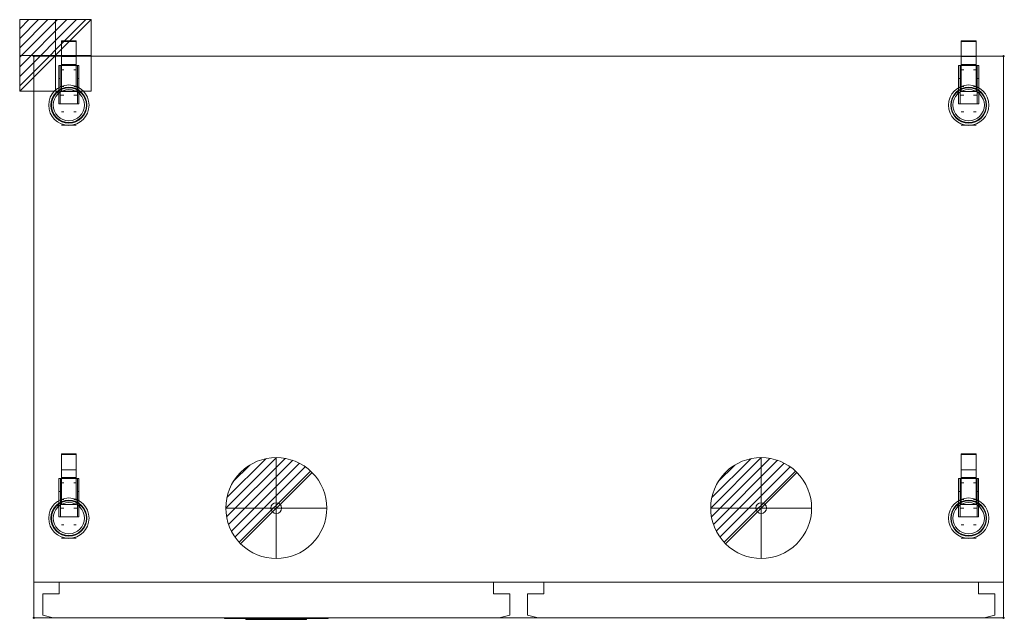
# Model space of a CAD drawing. Extents: x 59 to 1522, y -753 to 139.
import ezdxf

# ---------------------------------------------------------------- set-up
doc = ezdxf.new("R2010")
doc.units = 0
doc.header["$PDMODE"] = 35
for name, color, linetype, lineweight in [('IQ_200_2D', 1, 'Continuous', 9), ('IQ_204_2D', 7, 'Continuous', 9), ('IQ_CON_DRAIN_INT', 7, 'Continuous', 30), ('IQ_CON_ELECTRICITY_INT', 7, 'Continuous', 30), ('IQ_INS_3D', 3, 'Continuous', 30)]:
    doc.layers.add(name, color=color, linetype=linetype, lineweight=lineweight)

msp = doc.modelspace()

# ---------------------------------------------------------------- linework, layer by layer
at = {"layer": 'IQ_200_2D'}
for p, q in [((121.1, 72.3), (121.1, 107.6)), ((121.1, 107.6), (143.2, 107.6)), ((143.2, 107.6), (143.2, 72.3)), ((1458.1, 72.3), (1458.1, 107.6)), ((1458.1, 107.6), (1480.2, 107.6)), ((1480.2, 107.6), (1480.2, 72.3)), ((80.2, -697.2), (80.2, 84.8)), ((80.2, 84.8), (80.2, 84.8)), ((80.2, 84.8), (1521.2, 84.8)), ((102.2, 85.8), (122.2, 85.8)), ((102.2, 85.8), (102.2, 85.8)), ((102.2, 85.8), (102.2, 84.8)), ((102.2, 84.8), (102.2, 84.8)), ((122.2, 84.8), (102.2, 84.8)), ((122.2, 85.8), (122.2, 85.8)), ((122.2, 84.8), (122.2, 85.8)), ((122.2, 84.8), (122.2, 84.8)), ((1521.2, 84.8), (1521.2, 84.8)), ((1521.2, 84.8), (1521.2, -697.2)), ((80.2, -697.2), (80.2, -697.2)), ((80.2, -750.2), (80.2, -697.2)), ((80.2, -697.2), (80.2, -697.2)), ((1521.2, -697.2), (1521.2, -750.2)), ((1521.2, -697.2), (1521.2, -697.2)), ((1521.2, -697.2), (1521.2, -697.2)), ((80.2, -750.2), (80.2, -750.2)), ((1521.2, -750.2), (80.2, -750.2)), ((109.1, -750.2), (771.7, -750.2)), ((109.1, -750.2), (109.1, -750.2)), ((363.4, -750.2), (363.4, -750.2)), ((363.4, -750.2), (517.4, -750.2)), ((363.4, -750.2), (363.4, -751.2)), ((363.4, -750.2), (363.4, -750.2)), ((363.4, -750.2), (517.4, -750.2)), ((363.4, -750.2), (363.4, -751.2)), ((517.4, -751.2), (363.4, -751.2)), ((363.4, -751.2), (363.4, -751.2)), ((517.4, -751.2), (363.4, -751.2)), ((363.4, -751.2), (363.4, -751.2)), ((395.4, -750.2), (395.4, -750.2)), ((395.4, -750.2), (485.4, -750.2)), ((395.4, -750.2), (395.4, -752.6)), ((485.4, -752.6), (395.4, -752.6)), ((395.4, -752.6), (395.4, -752.6)), ((485.4, -750.2), (485.4, -750.2)), ((485.4, -752.6), (485.4, -750.2)), ((485.4, -752.6), (485.4, -752.6)), ((517.4, -750.2), (517.4, -750.2)), ((517.4, -751.2), (517.4, -750.2)), ((517.4, -750.2), (517.4, -750.2)), ((517.4, -750.2), (517.4, -751.2)), ((517.4, -751.2), (517.4, -751.2)), ((517.4, -751.2), (517.4, -751.2)), ((771.7, -750.2), (771.7, -750.2)), ((829.6, -750.2), (1492.2, -750.2)), ((829.6, -750.2), (829.6, -750.2)), ((1492.2, -750.2), (1492.2, -750.2)), ((1521.2, -750.2), (1521.2, -750.2))]:
    msp.add_line(p, q, dxfattribs=at)
at = {"layer": 'IQ_204_2D'}
for p, q in [((143.2, 106.3), (121.1, 106.3)), ((1480.2, 106.3), (1458.1, 106.3)), ((121.1, 72.3), (121.1, 84.8)), ((143.2, 83.9), (121.1, 83.9)), ((143.2, 72.3), (143.2, 84.8)), ((1458.1, 72.3), (1458.1, 84.8)), ((1480.2, 83.9), (1458.1, 83.9)), ((1480.2, 72.3), (1480.2, 84.8)), ((117.3, 70.9), (117.3, 70.9)), ((117.3, 13.8), (117.3, 70.9)), ((119.5, 70.9), (117.3, 70.9)), ((119.5, 70.9), (119.5, 70.9)), ((119.5, 13.8), (119.5, 70.9)), ((144.8, 70.9), (119.5, 70.9)), ((119.5, 70.9), (119.5, 13.8)), ((119.5, 70.9), (119.5, 70.9)), ((121.1, 32.3), (121.1, 72.3)), ((121.1, 72.3), (143.2, 72.3)), ((121.1, 70.9), (143.2, 70.9)), ((124.9, 64.5), (121.1, 64.5)), ((143.2, 64.5), (139.5, 64.5)), ((143.2, 72.3), (143.2, 32.3)), ((144.8, 70.9), (144.8, 13.8)), ((144.8, 70.9), (144.8, 70.9)), ((144.8, 70.9), (144.8, 70.9)), ((144.8, 13.8), (144.8, 70.9)), ((147, 70.9), (144.8, 70.9)), ((147, 70.9), (147, 13.8)), ((147, 70.9), (147, 70.9)), ((1454.3, 70.9), (1454.3, 70.9)), ((1454.3, 13.8), (1454.3, 70.9)), ((1456.6, 70.9), (1454.3, 70.9)), ((1456.6, 70.9), (1456.6, 70.9)), ((1456.6, 13.8), (1456.6, 70.9)), ((1481.8, 70.9), (1456.6, 70.9)), ((1456.6, 70.9), (1456.6, 13.8)), ((1456.6, 70.9), (1456.6, 70.9)), ((1458.1, 32.3), (1458.1, 72.3)), ((1458.1, 72.3), (1480.2, 72.3)), ((1458.1, 70.9), (1480.2, 70.9)), ((1461.9, 64.5), (1458.1, 64.5)), ((1480.2, 64.5), (1476.5, 64.5)), ((1480.2, 72.3), (1480.2, 32.3)), ((1481.8, 70.9), (1481.8, 13.8)), ((1481.8, 70.9), (1481.8, 70.9)), ((1481.8, 70.9), (1481.8, 70.9)), ((1481.8, 13.8), (1481.8, 70.9)), ((1484.1, 70.9), (1481.8, 70.9)), ((1484.1, 70.9), (1484.1, 13.8)), ((1484.1, 70.9), (1484.1, 70.9)), ((117.3, 51.5), (117.3, 51.5)), ((117.3, 51.5), (117.3, 13.8)), ((117.3, 51.5), (119.5, 51.5)), ((119.5, 13.8), (119.5, 51.5)), ((119.5, 51.5), (119.5, 51.5)), ((144.8, 51.5), (144.8, 51.5)), ((144.8, 51.5), (144.8, 13.8)), ((144.8, 51.5), (147, 51.5)), ((147, 13.8), (147, 51.5)), ((147, 51.5), (147, 51.5)), ((1454.3, 51.5), (1454.3, 51.5)), ((1454.3, 51.5), (1454.3, 13.8)), ((1454.3, 51.5), (1456.6, 51.5)), ((1456.6, 13.8), (1456.6, 51.5)), ((1456.6, 51.5), (1456.6, 51.5)), ((1481.8, 51.5), (1481.8, 51.5)), ((1481.8, 51.5), (1481.8, 13.8)), ((1481.8, 51.5), (1484.1, 51.5)), ((1484.1, 13.8), (1484.1, 51.5)), ((1484.1, 51.5), (1484.1, 51.5)), ((117.9, 30.3), (113.9, 30.3)), ((124.9, 39.4), (119.5, 39.4)), ((119.5, 33.1), (119.5, 33.1)), ((119.5, 33.1), (119.5, 33.1)), ((121.1, 33.1), (121.1, 33.1)), ((121.1, 33.1), (121.1, 33.1)), ((121.1, 33.1), (121.1, 33.1)), ((121.1, 33.1), (121.1, 33.1)), ((121.1, 32.3), (121.1, 32.3)), ((121.1, 32.3), (143.2, 32.3)), ((124.9, 33.1), (124.9, 33.1)), ((124.9, 33.1), (124.9, 33.1)), ((124.9, 33.1), (124.9, 33.1)), ((124.9, 33.1), (124.9, 33.1)), ((144.8, 39.4), (139.5, 39.4)), ((139.5, 33.1), (139.5, 33.1)), ((139.5, 33.1), (139.5, 33.1)), ((139.5, 33.1), (139.5, 33.1)), ((139.5, 33.1), (139.5, 33.1)), ((143.2, 33.1), (143.2, 33.1)), ((143.2, 33.1), (143.2, 33.1)), ((143.2, 33.1), (143.2, 33.1)), ((143.2, 33.1), (143.2, 33.1)), ((143.2, 32.3), (143.2, 32.3)), ((144.8, 33.1), (144.8, 33.1)), ((144.8, 33.1), (144.8, 33.1)), ((150.4, 30.3), (146.4, 30.3)), ((1454.9, 30.3), (1450.9, 30.3)), ((1461.9, 39.4), (1456.6, 39.4)), ((1456.6, 33.1), (1456.6, 33.1)), ((1456.6, 33.1), (1456.6, 33.1)), ((1458.1, 33.1), (1458.1, 33.1)), ((1458.1, 33.1), (1458.1, 33.1)), ((1458.1, 33.1), (1458.1, 33.1)), ((1458.1, 33.1), (1458.1, 33.1)), ((1458.1, 32.3), (1458.1, 32.3)), ((1458.1, 32.3), (1480.2, 32.3)), ((1461.9, 33.1), (1461.9, 33.1)), ((1461.9, 33.1), (1461.9, 33.1)), ((1461.9, 33.1), (1461.9, 33.1)), ((1461.9, 33.1), (1461.9, 33.1)), ((1481.8, 39.4), (1476.5, 39.4)), ((1476.5, 33.1), (1476.5, 33.1)), ((1476.5, 33.1), (1476.5, 33.1)), ((1476.5, 33.1), (1476.5, 33.1)), ((1476.5, 33.1), (1476.5, 33.1)), ((1480.2, 33.1), (1480.2, 33.1)), ((1480.2, 33.1), (1480.2, 33.1)), ((1480.2, 33.1), (1480.2, 33.1)), ((1480.2, 33.1), (1480.2, 33.1)), ((1480.2, 32.3), (1480.2, 32.3)), ((1481.8, 33.1), (1481.8, 33.1)), ((1481.8, 33.1), (1481.8, 33.1)), ((1487.4, 30.3), (1483.4, 30.3)), ((119.5, 26.9), (124.9, 26.9)), ((139.5, 26.9), (144.8, 26.9)), ((1456.6, 26.9), (1461.9, 26.9)), ((1476.5, 26.9), (1481.8, 26.9)), ((117.3, 13.8), (117.3, 13.8)), ((117.3, 13.8), (119.5, 13.8)), ((119.5, 13.8), (119.5, 13.8)), ((119.5, 13.8), (144.8, 13.8)), ((119.5, 13.8), (119.5, 13.8)), ((121.1, 1.8), (124.9, 1.8)), ((139.5, 1.8), (143.2, 1.8)), ((144.8, 13.8), (144.8, 13.8)), ((144.8, 13.8), (144.8, 13.8)), ((144.8, 13.8), (147, 13.8)), ((147, 13.8), (147, 13.8)), ((1454.3, 13.8), (1454.3, 13.8)), ((1454.3, 13.8), (1456.6, 13.8)), ((1456.6, 13.8), (1456.6, 13.8)), ((1456.6, 13.8), (1481.8, 13.8)), ((1456.6, 13.8), (1456.6, 13.8)), ((1458.1, 1.8), (1461.9, 1.8)), ((1476.5, 1.8), (1480.2, 1.8)), ((1481.8, 13.8), (1481.8, 13.8)), ((1481.8, 13.8), (1481.8, 13.8)), ((1481.8, 13.8), (1484.1, 13.8)), ((1484.1, 13.8), (1484.1, 13.8)), ((121.1, -17.7), (143.2, -17.7)), ((1458.1, -17.7), (1480.2, -17.7)), ((121.1, -541.7), (121.1, -506.4)), ((121.1, -506.4), (143.2, -506.4)), ((143.2, -507.7), (121.1, -507.7)), ((143.2, -506.4), (143.2, -541.7)), ((1458.1, -541.7), (1458.1, -506.4)), ((1458.1, -506.4), (1480.2, -506.4)), ((1480.2, -507.7), (1458.1, -507.7)), ((1480.2, -506.4), (1480.2, -541.7)), ((143.2, -530.1), (121.1, -530.1)), ((1480.2, -530.1), (1458.1, -530.1)), ((117.3, -543.1), (117.3, -543.1)), ((117.3, -600.2), (117.3, -543.1)), ((119.6, -543.1), (117.3, -543.1)), ((119.6, -543.1), (119.6, -543.1)), ((119.6, -600.2), (119.6, -543.1)), ((144.8, -543.1), (119.6, -543.1)), ((119.6, -543.1), (119.6, -600.2)), ((119.6, -543.1), (119.6, -543.1)), ((121.1, -581.7), (121.1, -541.7)), ((121.1, -541.7), (143.2, -541.7)), ((121.1, -543.1), (143.2, -543.1)), ((124.9, -549.5), (121.1, -549.5)), ((143.2, -549.5), (139.5, -549.5)), ((143.2, -541.7), (143.2, -581.7)), ((144.8, -543.1), (144.8, -600.2)), ((144.8, -543.1), (144.8, -543.1)), ((144.8, -543.1), (144.8, -543.1)), ((144.8, -600.2), (144.8, -543.1)), ((147.1, -543.1), (144.8, -543.1)), ((147.1, -543.1), (147.1, -600.2)), ((147.1, -543.1), (147.1, -543.1)), ((1454.3, -543.1), (1454.3, -543.1)), ((1454.3, -600.2), (1454.3, -543.1)), ((1456.5, -543.1), (1454.3, -543.1)), ((1456.5, -543.1), (1456.5, -543.1)), ((1456.5, -600.2), (1456.5, -543.1)), ((1481.8, -543.1), (1456.5, -543.1)), ((1456.5, -543.1), (1456.5, -600.2)), ((1456.5, -543.1), (1456.5, -543.1)), ((1458.1, -581.7), (1458.1, -541.7)), ((1458.1, -541.7), (1480.2, -541.7)), ((1458.1, -543.1), (1480.2, -543.1)), ((1461.9, -549.5), (1458.1, -549.5)), ((1480.2, -549.5), (1476.5, -549.5)), ((1480.2, -541.7), (1480.2, -581.7)), ((1481.8, -543.1), (1481.8, -600.2)), ((1481.8, -543.1), (1481.8, -543.1)), ((1481.8, -543.1), (1481.8, -543.1)), ((1481.8, -600.2), (1481.8, -543.1)), ((1484, -543.1), (1481.8, -543.1)), ((1484, -543.1), (1484, -600.2)), ((1484, -543.1), (1484, -543.1)), ((117.3, -562.5), (117.3, -562.5)), ((117.3, -562.5), (117.3, -600.2)), ((117.3, -562.5), (119.6, -562.5)), ((119.6, -600.2), (119.6, -562.5)), ((119.6, -562.5), (119.6, -562.5)), ((144.8, -562.5), (144.8, -562.5)), ((144.8, -562.5), (144.8, -600.2)), ((144.8, -562.5), (147.1, -562.5)), ((147.1, -600.2), (147.1, -562.5)), ((147.1, -562.5), (147.1, -562.5)), ((1454.3, -562.5), (1454.3, -562.5)), ((1454.3, -562.5), (1454.3, -600.2)), ((1454.3, -562.5), (1456.5, -562.5)), ((1456.5, -600.2), (1456.5, -562.5)), ((1456.5, -562.5), (1456.5, -562.5)), ((1481.8, -562.5), (1481.8, -562.5)), ((1481.8, -562.5), (1481.8, -600.2)), ((1481.8, -562.5), (1484, -562.5)), ((1484, -600.2), (1484, -562.5)), ((1484, -562.5), (1484, -562.5)), ((117.9, -583.7), (113.9, -583.7)), ((124.9, -574.6), (119.6, -574.6)), ((119.6, -580.9), (119.6, -580.9)), ((119.6, -580.9), (119.6, -580.9)), ((121.1, -580.9), (121.1, -580.9)), ((121.1, -580.9), (121.1, -580.9)), ((121.1, -580.9), (121.1, -580.9)), ((121.1, -580.9), (121.1, -580.9)), ((121.1, -581.7), (121.1, -581.7)), ((121.1, -581.7), (143.2, -581.7)), ((124.9, -580.9), (124.9, -580.9)), ((124.9, -580.9), (124.9, -580.9)), ((124.9, -580.9), (124.9, -580.9)), ((124.9, -580.9), (124.9, -580.9)), ((144.8, -574.6), (139.5, -574.6)), ((139.5, -580.9), (139.5, -580.9)), ((139.5, -580.9), (139.5, -580.9)), ((139.5, -580.9), (139.5, -580.9)), ((139.5, -580.9), (139.5, -580.9)), ((143.2, -580.9), (143.2, -580.9)), ((143.2, -580.9), (143.2, -580.9)), ((143.2, -580.9), (143.2, -580.9)), ((143.2, -580.9), (143.2, -580.9)), ((143.2, -581.7), (143.2, -581.7)), ((144.8, -580.9), (144.8, -580.9)), ((144.8, -580.9), (144.8, -580.9)), ((150.4, -583.7), (146.4, -583.7)), ((1454.9, -583.7), (1450.9, -583.7)), ((1461.9, -574.6), (1456.5, -574.6)), ((1456.5, -580.9), (1456.5, -580.9)), ((1456.5, -580.9), (1456.5, -580.9)), ((1458.1, -580.9), (1458.1, -580.9)), ((1458.1, -580.9), (1458.1, -580.9)), ((1458.1, -580.9), (1458.1, -580.9)), ((1458.1, -580.9), (1458.1, -580.9)), ((1458.1, -581.7), (1458.1, -581.7)), ((1458.1, -581.7), (1480.2, -581.7)), ((1461.9, -580.9), (1461.9, -580.9)), ((1461.9, -580.9), (1461.9, -580.9)), ((1461.9, -580.9), (1461.9, -580.9)), ((1461.9, -580.9), (1461.9, -580.9)), ((1481.8, -574.6), (1476.5, -574.6)), ((1476.5, -580.9), (1476.5, -580.9)), ((1476.5, -580.9), (1476.5, -580.9)), ((1476.5, -580.9), (1476.5, -580.9)), ((1476.5, -580.9), (1476.5, -580.9)), ((1480.2, -580.9), (1480.2, -580.9)), ((1480.2, -580.9), (1480.2, -580.9)), ((1480.2, -580.9), (1480.2, -580.9)), ((1480.2, -580.9), (1480.2, -580.9)), ((1480.2, -581.7), (1480.2, -581.7)), ((1481.8, -580.9), (1481.8, -580.9)), ((1481.8, -580.9), (1481.8, -580.9)), ((1487.4, -583.7), (1483.4, -583.7)), ((119.6, -587.1), (124.9, -587.1)), ((139.5, -587.1), (144.8, -587.1)), ((1456.5, -587.1), (1461.9, -587.1)), ((1476.5, -587.1), (1481.8, -587.1)), ((117.3, -600.2), (117.3, -600.2)), ((117.3, -600.2), (119.6, -600.2)), ((119.6, -600.2), (119.6, -600.2)), ((119.6, -600.2), (144.8, -600.2)), ((119.6, -600.2), (119.6, -600.2)), ((121.1, -612.2), (124.9, -612.2)), ((139.5, -612.2), (143.2, -612.2)), ((144.8, -600.2), (144.8, -600.2)), ((144.8, -600.2), (144.8, -600.2)), ((144.8, -600.2), (147.1, -600.2)), ((147.1, -600.2), (147.1, -600.2)), ((1454.3, -600.2), (1454.3, -600.2)), ((1454.3, -600.2), (1456.5, -600.2)), ((1456.5, -600.2), (1456.5, -600.2)), ((1456.5, -600.2), (1481.8, -600.2)), ((1456.5, -600.2), (1456.5, -600.2)), ((1458.1, -612.2), (1461.9, -612.2)), ((1476.5, -612.2), (1480.2, -612.2)), ((1481.8, -600.2), (1481.8, -600.2)), ((1481.8, -600.2), (1481.8, -600.2)), ((1481.8, -600.2), (1484, -600.2)), ((1484, -600.2), (1484, -600.2)), ((121.1, -631.7), (143.2, -631.7)), ((1458.1, -631.7), (1480.2, -631.7)), ((80.2, -697.2), (1521.2, -697.2)), ((1521.2, -697.2), (80.2, -697.2)), ((117.7, -697.2), (117.7, -714.6)), ((763.1, -697.2), (117.7, -697.2)), ((117.7, -697.2), (117.7, -697.2)), ((763.1, -714.6), (763.1, -697.2)), ((763.1, -697.2), (763.1, -697.2)), ((1483.6, -697.2), (838.2, -697.2)), ((838.2, -697.2), (838.2, -714.6)), ((838.2, -697.2), (838.2, -697.2)), ((1483.6, -714.6), (1483.6, -697.2)), ((1483.6, -697.2), (1483.6, -697.2)), ((117.7, -714.6), (93.4, -714.6)), ((93.4, -714.6), (93.4, -746.6)), ((93.4, -714.6), (93.4, -714.6)), ((117.7, -714.6), (117.7, -714.6)), ((787.4, -714.6), (763.1, -714.6)), ((763.1, -714.6), (763.1, -714.6)), ((787.4, -746.6), (787.4, -714.6)), ((787.4, -714.6), (787.4, -714.6)), ((838.2, -714.6), (813.9, -714.6)), ((813.9, -714.6), (813.9, -746.6)), ((813.9, -714.6), (813.9, -714.6)), ((838.2, -714.6), (838.2, -714.6)), ((1507.9, -714.6), (1483.6, -714.6)), ((1483.6, -714.6), (1483.6, -714.6)), ((1507.9, -746.6), (1507.9, -714.6)), ((1507.9, -714.6), (1507.9, -714.6)), ((93.4, -746.6), (109.1, -750.2)), ((93.4, -746.6), (93.4, -746.6)), ((771.7, -750.2), (787.4, -746.6)), ((787.4, -746.6), (787.4, -746.6)), ((813.9, -746.6), (829.6, -750.2)), ((813.9, -746.6), (813.9, -746.6)), ((1492.2, -750.2), (1507.9, -746.6)), ((1507.9, -746.6), (1507.9, -746.6))]:
    msp.add_line(p, q, dxfattribs=at)
for centre, radius, start, end in [((132.2, 11.8), 30, 0, 180), ((132.2, 11.8), 26.7, 90, 270), ((132.2, 11.8), 26, 90, 270), ((132.2, 11.8), 23.3, 90, 270), ((132.2, 11.8), 26.7, 270, 90), ((132.2, 11.8), 26, 270, 90), ((132.2, 11.8), 23.3, 270, 90), ((1469.2, 11.8), 30, 0, 180), ((1469.2, 11.8), 26.7, 90, 270), ((1469.2, 11.8), 26, 90, 270), ((1469.2, 11.8), 23.3, 90, 270), ((1469.2, 11.8), 26.7, 270, 90), ((1469.2, 11.8), 26, 270, 90), ((1469.2, 11.8), 23.3, 270, 90), ((132.2, 11.8), 30, 180, 0), ((1469.2, 11.8), 30, 180, 0), ((132.2, -602.2), 30, 0, 180), ((132.2, -602.2), 26.7, 90, 270), ((132.2, -602.2), 26, 90, 270), ((132.2, -602.2), 23.3, 90, 270), ((132.2, -602.2), 26.7, 270, 90), ((132.2, -602.2), 26, 270, 90), ((132.2, -602.2), 23.3, 270, 90), ((440.4, -587.2), 8, 0, 180), ((1160.9, -587.2), 8, 0, 180), ((1469.2, -602.2), 30, 0, 180), ((1469.2, -602.2), 26.7, 90, 270), ((1469.2, -602.2), 26, 90, 270), ((1469.2, -602.2), 23.3, 90, 270), ((1469.2, -602.2), 26.7, 270, 90), ((1469.2, -602.2), 26, 270, 90), ((1469.2, -602.2), 23.3, 270, 90), ((440.4, -587.2), 8, 180, 0), ((1160.9, -587.2), 8, 180, 0), ((132.2, -602.2), 30, 180, 0), ((1469.2, -602.2), 30, 180, 0)]:
    msp.add_arc(centre, radius, start, end, dxfattribs=at)
at = {"layer": 'IQ_CON_DRAIN_INT', "lineweight": 9, "extrusion": (0, 0, -1)}
for p, q in [((440.5, -512.2, 158), (365.4, -587.3, 158)), ((453.5, -513.3, 158), (366.6, -600.3, 158)), ((424.8, -513.8, 158), (367.1, -571.5, 158)), ((464.8, -516.2, 158), (369.5, -611.5, 158)), ((474.7, -520.4, 158), (373.7, -621.4, 158)), ((401.2, -523.2, 158), (376.5, -547.9, 158)), ((483.5, -525.8, 158), (379, -630.2, 158)), ((440.4, -512.2, 158.1), (440.4, -587.3, 83)), ((440.4, -513.3, 171.1), (440.4, -600.3, 84.2)), ((440.4, -513.8, 142.3), (440.4, -571.5, 84.7)), ((440.4, -516.2, 182.3), (440.4, -611.5, 87.1)), ((440.4, -520.4, 192.3), (440.4, -621.4, 91.3)), ((440.4, -523.2, 118.8), (440.4, -547.9, 94.1)), ((440.4, -525.8, 201.1), (440.4, -630.2, 96.6)), ((1161, -512.2, 158), (1085.9, -587.3, 158)), ((1174, -513.3, 158), (1087.1, -600.3, 158)), ((1145.3, -513.8, 158), (1087.6, -571.5, 158)), ((1185.3, -516.2, 158), (1090, -611.5, 158)), ((1195.2, -520.4, 158), (1094.2, -621.4, 158)), ((1121.7, -523.2, 158), (1097, -547.9, 158)), ((1204, -525.8, 158), (1099.5, -630.2, 158)), ((1160.9, -512.2, 158.1), (1160.9, -587.3, 83)), ((1160.9, -513.3, 171.1), (1160.9, -600.3, 84.2)), ((1160.9, -513.8, 142.3), (1160.9, -571.5, 84.7)), ((1160.9, -516.2, 182.3), (1160.9, -611.5, 87.1)), ((1160.9, -520.4, 192.3), (1160.9, -621.4, 91.3)), ((1160.9, -523.2, 118.8), (1160.9, -547.9, 94.1)), ((1160.9, -525.8, 201.1), (1160.9, -630.2, 96.6)), ((491.3, -532.1, 158), (385.3, -638.1, 158)), ((493.5, -534.1, 158), (387.4, -640.2, 158)), ((440.4, -532.1, 208.9), (440.4, -638.1, 102.9)), ((440.4, -534.1, 211), (440.4, -640.2, 105)), ((1211.8, -532.1, 158), (1105.8, -638.1, 158)), ((1214, -534.1, 158), (1107.9, -640.2, 158)), ((1160.9, -532.1, 208.9), (1160.9, -638.1, 102.9)), ((1160.9, -534.1, 211), (1160.9, -640.2, 105)), ((365.4, -587.2, 158.1), (440.5, -587.2, 83)), ((366.6, -587.2, 171.1), (453.5, -587.2, 84.2)), ((367.1, -587.2, 142.3), (424.8, -587.2, 84.7)), ((369.5, -587.2, 182.3), (464.8, -587.2, 87.1)), ((373.7, -587.2, 192.3), (474.7, -587.2, 91.3)), ((376.5, -587.2, 118.8), (401.2, -587.2, 94.1)), ((379, -587.2, 201.1), (483.5, -587.2, 96.6)), ((385.3, -587.2, 208.9), (491.3, -587.2, 102.9)), ((387.4, -587.2, 211), (493.5, -587.2, 105)), ((1085.9, -587.2, 158.1), (1161, -587.2, 83)), ((1087.1, -587.2, 171.1), (1174, -587.2, 84.2)), ((1087.6, -587.2, 142.3), (1145.3, -587.2, 84.7)), ((1090, -587.2, 182.3), (1185.3, -587.2, 87.1)), ((1094.2, -587.2, 192.3), (1195.2, -587.2, 91.3)), ((1097, -587.2, 118.8), (1121.7, -587.2, 94.1)), ((1099.5, -587.2, 201.1), (1204, -587.2, 96.6)), ((1105.8, -587.2, 208.9), (1211.8, -587.2, 102.9)), ((1107.9, -587.2, 211), (1214, -587.2, 105))]:
    msp.add_line(p, q, dxfattribs=at)
for centre, start, end in [((-440.4, -587.2, -158), 315, 135), ((-1160.9, -587.2, -158), 315, 135), ((-440.4, -587.2, -158), 135, 315), ((-1160.9, -587.2, -158), 135, 315)]:
    msp.add_arc(centre, 75, start, end, dxfattribs=at)
at = {"layer": 'IQ_CON_DRAIN_INT', "lineweight": 9, "extrusion": (1, 2.22045e-16, 0)}
for centre, start, end in [((-587.2, 158, 440.4), 225, 45), ((-587.2, 158, 1160.9), 225, 45), ((-587.2, 158, 440.4), 45, 225), ((-587.2, 158, 1160.9), 45, 225)]:
    msp.add_arc(centre, 75, start, end, dxfattribs=at)
at = {"layer": 'IQ_CON_DRAIN_INT', "lineweight": 9, "extrusion": (-2.22045e-16, 1, 0)}
for centre, start, end in [((-440.4, 158, -587.2), 225, 45), ((-440.4, 158, -587.2), 45, 225), ((-1160.9, 158, -587.2), 225, 45), ((-1160.9, 158, -587.2), 45, 225)]:
    msp.add_arc(centre, 75, start, end, dxfattribs=at)
at = {"layer": 'IQ_CON_ELECTRICITY_INT', "lineweight": 9, "extrusion": (0, 1, 0)}
for p, q in [((59.1, 125.3, 1923), (72.7, 138.9, 1923)), ((59.1, 111.1, 1923), (86.9, 138.9, 1923)), ((59.1, 97, 1923), (101, 138.9, 1923)), ((59.1, 82.9, 1923), (115.1, 138.9, 1923)), ((59.1, 68.7, 1923), (129.3, 138.9, 1923)), ((59.1, 54.6, 1923), (143.4, 138.9, 1923)), ((59.1, 32.8, 1923), (165.2, 138.9, 1923)), ((59.1, 40.4, 1923), (157.6, 138.9, 1923)), ((59.1, 32.8, 1923), (59.1, 138.9, 1923)), ((59.1, 138.9, 1923), (165.2, 138.9, 1923)), ((112.2, 125.3, 1870), (112.2, 138.9, 1883.6)), ((112.2, 111.1, 1870), (112.2, 138.9, 1897.7)), ((112.2, 97, 1870), (112.2, 138.9, 1911.8)), ((112.2, 82.9, 1870), (112.2, 138.9, 1926)), ((112.2, 68.7, 1870), (112.2, 138.9, 1940.1)), ((112.2, 54.6, 1870), (112.2, 138.9, 1954.3)), ((112.2, 40.4, 1870), (112.2, 138.9, 1968.4)), ((112.2, 32.8, 1870), (112.2, 138.9, 1976)), ((112.2, 138.9, 1976), (112.2, 32.8, 1976)), ((112.2, 32.8, 1870), (112.2, 138.9, 1870)), ((112.2, 138.9, 1870), (112.2, 138.9, 1976)), ((165.2, 138.9, 1923), (165.2, 32.8, 1923)), ((59.1, 85.8, 1883.6), (72.7, 85.8, 1870)), ((59.1, 85.8, 1897.7), (86.9, 85.8, 1870)), ((59.1, 85.8, 1911.8), (101, 85.8, 1870)), ((59.1, 85.8, 1926), (115.1, 85.8, 1870)), ((59.1, 85.8, 1940.1), (129.3, 85.8, 1870)), ((59.1, 85.8, 1954.3), (143.4, 85.8, 1870)), ((59.1, 85.8, 1968.4), (157.6, 85.8, 1870)), ((59.1, 85.8, 1976), (165.2, 85.8, 1870)), ((165.2, 85.8, 1976), (59.1, 85.8, 1976)), ((59.1, 85.8, 1976), (59.1, 85.8, 1870)), ((59.1, 85.8, 1870), (165.2, 85.8, 1870)), ((165.2, 85.8, 1870), (165.2, 85.8, 1976)), ((165.2, 32.8, 1923), (59.1, 32.8, 1923)), ((112.2, 32.8, 1976), (112.2, 32.8, 1870))]:
    msp.add_line(p, q, dxfattribs=at)
at = {"layer": 'IQ_INS_3D'}
for p in [(80.2, 84.8), (1521.2, 84.8), (80.2, -750.2), (1521.2, -750.2)]:
    msp.add_point(p, dxfattribs=at)

doc.saveas('drawing.dxf')
